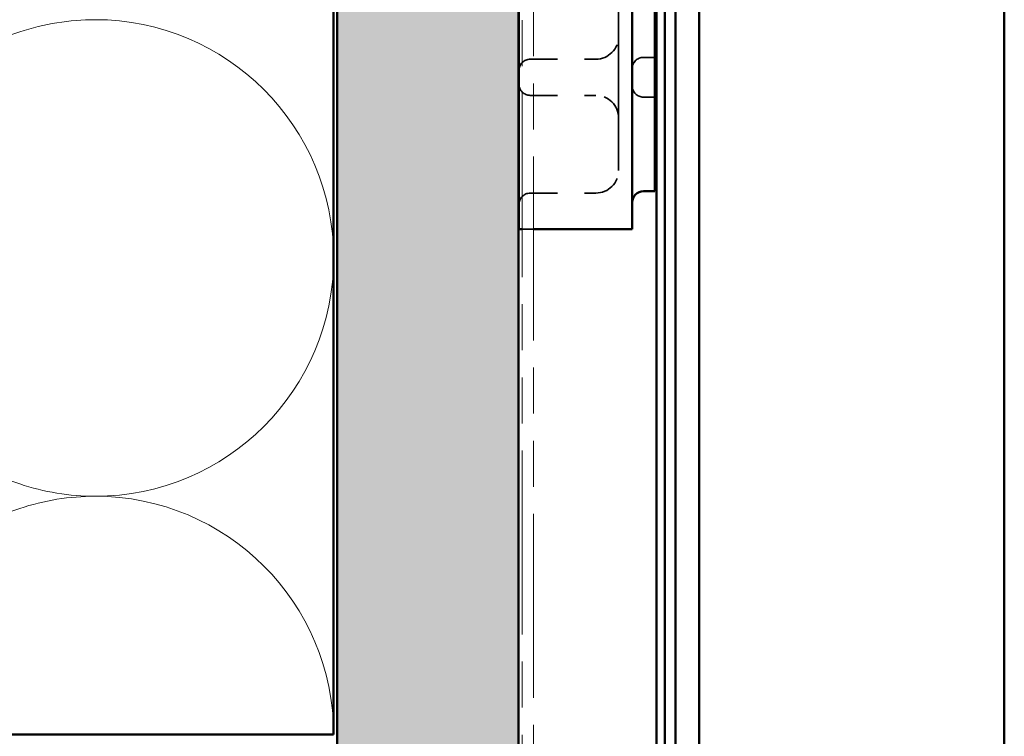
# Model space of a CAD drawing. Units: inches. Extents: x 1.2 to 66.8, y 1.2 to 42.8.
# Drawn here: x 9.7 to 13.3, y 10.6 to 13.3 of the extents above; entities that cross this region are included whole.
import ezdxf

# ---------------------------------------------------------------- set-up
doc = ezdxf.new("R2010")
doc.units = ezdxf.units.IN
doc.header["$LTSCALE"] = 4
doc.header["$MEASUREMENT"] = 0
doc.linetypes.add('DASHED', pattern=[0.2067, 0.1654, -0.0413])
doc.linetypes.add('DOUBLE_DASH_CHAIN', pattern=[1.2403, 0.6614, -0.0827, 0.1654, -0.0827, 0.1654, -0.0827])
for name, color, linetype, lineweight in [('Hatch (ANSI)', 7, 'Continuous', 18), ('Hidden (ANSI)', 7, 'DASHED', 35), ('Visible (ANSI)', 7, 'Continuous', 50)]:
    doc.layers.add(name, color=color, linetype=linetype, lineweight=lineweight)

msp = doc.modelspace()

# ---------------------------------------------------------------- hatches: boundary and pattern name
at = {"layer": 'Hatch (ANSI)', "true_color": 0x804000}
h = msp.add_hatch(dxfattribs=at)
h.set_pattern_fill('INSUL', color=36, scale=0.75, angle=90, style=0)
h.paths.add_polyline_path([(11.50965, 7.04318), (11.50965, 31.9431), (10.84298, 31.9431), (10.84298, 7.04318)])

# ---------------------------------------------------------------- linework, layer by layer
at = {"layer": 'Hidden (ANSI)', "color": 96, "ltscale": 1.076582, "true_color": 0x008000}
msp.add_line((11.87832, 12.70043), (11.87832, 14.40043), dxfattribs=at)
at = {"layer": 'Hidden (ANSI)', "color": 150, "linetype": 'Continuous', "lineweight": 18, "true_color": 0x0080ff}
for p, q in [((7.31871, 12.4235), (9.67392, 13.21058)), ((9.67392, 11.54592), (7.31871, 12.333)), ((7.31871, 10.66834), (9.67392, 11.45542))]:
    msp.add_line(p, q, dxfattribs=at)
at = {"layer": 'Hidden (ANSI)', "color": 96, "ltscale": 0.114975, "true_color": 0x008000}
for p, q in [((11.55332, 13.11043), (11.79498, 13.11043)), ((11.55332, 12.9771), (11.79498, 12.9771)), ((11.55332, 12.6171), (11.79498, 12.6171))]:
    msp.add_line(p, q, dxfattribs=at)
at = {"layer": 'Hidden (ANSI)', "color": 96, "ltscale": 0.019741, "true_color": 0x008000}
for p, q in [((12.01165, 13.1171), (11.96998, 13.1171)), ((12.01165, 12.97043), (11.96998, 12.97043))]:
    msp.add_line(p, q, dxfattribs=at)
at = {"layer": 'Hidden (ANSI)', "color": 96, "ltscale": 0.020217, "true_color": 0x008000}
msp.add_line((11.52298, 12.48376), (11.56565, 12.48376), dxfattribs=at)
at = {"layer": 'Hidden (ANSI)', "color": 150, "linetype": 'Continuous', "lineweight": 18, "true_color": 0x0080ff}
for centre, start, end in [((9.95207, 12.37825), 90, 108.47896), ((9.95207, 12.37825), 0, 90), ((9.95207, 12.37825), 270, 0), ((9.95207, 12.37825), 251.52104, 270), ((9.95207, 10.6231), 90, 108.47896), ((9.95207, 10.6231), 0, 90)]:
    msp.add_arc(centre, 0.87758, start, end, dxfattribs=at)
at = {"layer": 'Hidden (ANSI)', "color": 96, "ltscale": 0.062231, "true_color": 0x008000}
for centre, start, end in [((11.79498, 13.19376), 270, 0), ((11.79498, 12.89376), 0, 90), ((11.79498, 12.70043), 270, 0)]:
    msp.add_arc(centre, 0.08333, start, end, dxfattribs=at)
at = {"layer": 'Hidden (ANSI)', "color": 96, "ltscale": 0.031066, "true_color": 0x008000}
for centre, start, end in [((11.55332, 13.06876), 90, 180), ((11.96998, 13.07543), 90, 180), ((11.55332, 13.01876), 180, 270), ((11.96998, 13.0121), 180, 270), ((11.55332, 12.57543), 90, 180)]:
    msp.add_arc(centre, 0.04167, start, end, dxfattribs=at)
at = {"layer": 'Visible (ANSI)', "color": 36, "true_color": 0x804000}
for p, q in [((10.84298, 31.9431), (10.84298, 7.04318)), ((11.50965, 7.04318), (11.50965, 31.27643))]:
    msp.add_line(p, q, dxfattribs=at)
at = {"layer": 'Visible (ANSI)', "color": 30, "linetype": 'DOUBLE_DASH_CHAIN', "lineweight": 18, "ltscale": 0.256035, "true_color": 0xff8000}
for p, q in [((11.52298, 7.04318), (11.52298, 31.17776)), ((11.56565, 31.17776), (11.56565, 7.04318))]:
    msp.add_line(p, q, dxfattribs=at)
at = {"layer": 'Visible (ANSI)', "color": 150, "true_color": 0x0080ff}
for p, q in [((10.82965, 29.92976), (10.82965, 10.6231)), ((10.82965, 10.6231), (6.16298, 10.6231))]:
    msp.add_line(p, q, dxfattribs=at)
at = {"layer": 'Visible (ANSI)', "color": 5, "true_color": 0x0000ff}
for p, q in [((12.04832, 25.58043), (12.04832, 7.04318)), ((12.0877, 7.04318), (12.0877, 25.58043)), ((12.17556, 25.58043), (12.17556, 7.04318)), ((13.29832, 7.04318), (13.29832, 25.58043)), ((12.01832, 7.04318), (12.01832, 16.03659))]:
    msp.add_line(p, q, dxfattribs=at)
at = {"layer": 'Visible (ANSI)', "color": 96, "true_color": 0x008000}
for p, q in [((11.51165, 12.48376), (11.51165, 14.40043)), ((11.92832, 14.40043), (11.92832, 12.48376)), ((12.01165, 12.62376), (12.01165, 14.40043)), ((12.01165, 12.62376), (11.96998, 12.62376)), ((11.51165, 12.48376), (11.52298, 12.48376)), ((11.56565, 12.48376), (11.92832, 12.48376))]:
    msp.add_line(p, q, dxfattribs=at)
msp.add_arc((11.96998, 12.5821), 0.04167, 90, 180, dxfattribs=at)

doc.saveas('drawing.dxf')
